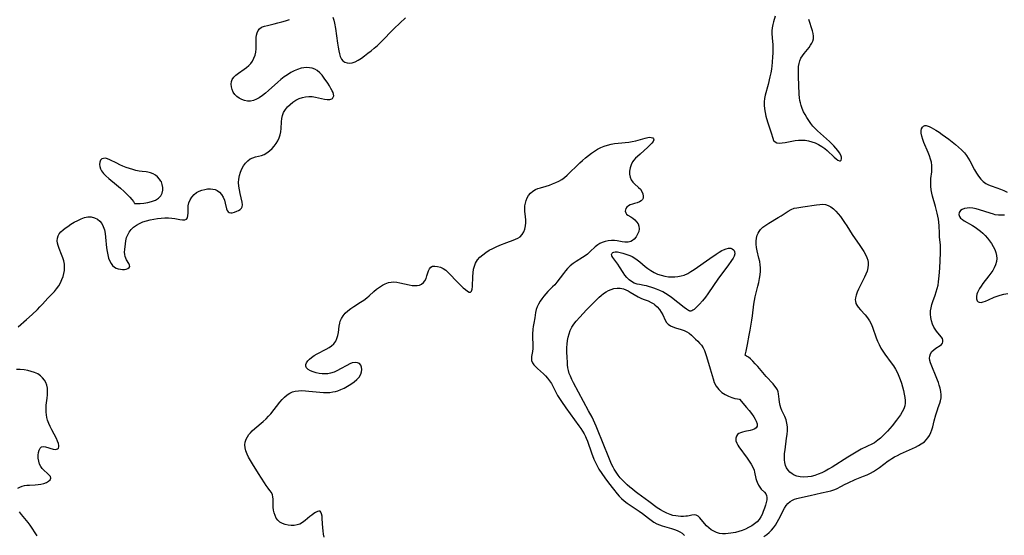
# Model space of a CAD drawing. Extents: x 1843564 to 1851766, y 2723595 to 2731797.
# Drawn here: x 1845645 to 1846119, y 2724879 to 2725128 of the extents above; entities that cross this region are included whole.
import ezdxf

# ---------------------------------------------------------------- set-up
doc = ezdxf.new("R2010")
doc.units = 0

msp = doc.modelspace()

# ---------------------------------------------------------------- linework, layer by layer
at = {"layer": 'Unknown_Line_Type', "color": 0}
for points in [[(1845644.5, 2724979.68, 106), (1845648.56, 2724983.26, 106), (1845651.2, 2724985.64, 106), (1845653.75, 2724988.07, 106), (1845654.97, 2724989.3, 106), (1845656.14, 2724990.55, 106), (1845658.79, 2724993.5, 106), (1845660.91, 2724995.61, 106), (1845661.93, 2724996.68, 106), (1845663, 2724998, 106), (1845663.97, 2724999.4, 106), (1845664.82, 2725000.88, 106), (1845665.54, 2725002.42, 106), (1845666.06, 2725003.87, 106), (1845666.46, 2725005.36, 106), (1845666.72, 2725006.86, 106), (1845666.82, 2725008.36, 106), (1845666.74, 2725009.86, 106), (1845666.44, 2725011.41, 106), (1845665.98, 2725012.93, 106), (1845665.41, 2725014.44, 106), (1845664.24, 2725017.39, 106), (1845663.75, 2725018.82, 106), (1845663.45, 2725019.99, 106), (1845663.31, 2725021.14, 106), (1845663.38, 2725022.32, 106), (1845663.69, 2725023.44, 106), (1845664.28, 2725024.48, 106), (1845665.09, 2725025.45, 106), (1845666.07, 2725026.36, 106), (1845667.17, 2725027.23, 106), (1845668.36, 2725028.08, 106), (1845669.9, 2725029.1, 106), (1845671.49, 2725030.07, 106), (1845673.12, 2725030.96, 106), (1845674.76, 2725031.72, 106), (1845676.41, 2725032.3, 106), (1845678.05, 2725032.61, 106), (1845679.67, 2725032.58, 106), (1845681.22, 2725032.22, 106), (1845682.64, 2725031.57, 106), (1845683.85, 2725030.61, 106), (1845684.76, 2725029.4, 106), (1845685.46, 2725027.97, 106), (1845685.98, 2725026.37, 106), (1845686.35, 2725024.66, 106), (1845686.58, 2725022.94, 106), (1845687.02, 2725017.65, 106), (1845687.24, 2725015.94, 106), (1845687.55, 2725014.29, 106), (1845687.97, 2725012.72, 106), (1845688.53, 2725011.28, 106), (1845689.16, 2725010.19, 106), (1845689.91, 2725009.25, 106), (1845690.78, 2725008.49, 106), (1845691.7, 2725007.96, 106), (1845692.67, 2725007.59, 106), (1845693.67, 2725007.38, 106), (1845694.66, 2725007.31, 106), (1845695.61, 2725007.35, 106), (1845696.47, 2725007.51, 106), (1845697.29, 2725007.8, 106), (1845697.88, 2725008.19, 106), (1845698.2, 2725008.67, 106), (1845698.13, 2725009.4, 106), (1845697.7, 2725010.24, 106), (1845696.64, 2725011.9, 106), (1845696.24, 2725012.67, 106), (1845695.94, 2725013.5, 106), (1845695.76, 2725014.56, 106), (1845695.72, 2725015.71, 106), (1845695.78, 2725016.92, 106), (1845696.09, 2725019.67, 106), (1845696.34, 2725021.16, 106), (1845696.69, 2725022.63, 106), (1845697.18, 2725024.03, 106), (1845697.86, 2725025.33, 106), (1845698.84, 2725026.57, 106), (1845700.04, 2725027.67, 106), (1845701.41, 2725028.63, 106), (1845702.91, 2725029.47, 106), (1845704.52, 2725030.18, 106), (1845706.2, 2725030.75, 106), (1845707.94, 2725031.2, 106), (1845709.72, 2725031.56, 106), (1845711.5, 2725031.84, 106), (1845713.29, 2725032.02, 106), (1845715.05, 2725032.13, 106), (1845716.77, 2725032.13, 106), (1845718.42, 2725032.02, 106), (1845719.95, 2725031.79, 106), (1845722.33, 2725031.37, 106), (1845723.61, 2725031.2, 106), (1845724.68, 2725031.22, 106), (1845725.48, 2725031.52, 106), (1845725.96, 2725032.22, 106), (1845726.19, 2725033.22, 106), (1845726.27, 2725034.43, 106), (1845726.24, 2725036.85, 106), (1845726.33, 2725037.96, 106), (1845726.67, 2725039.4, 106), (1845727.28, 2725040.82, 106), (1845728.1, 2725042.17, 106), (1845729.12, 2725043.39, 106), (1845730.34, 2725044.41, 106), (1845731.55, 2725045.08, 106), (1845732.87, 2725045.57, 106), (1845734.25, 2725045.9, 106), (1845735.65, 2725046.08, 106), (1845737.03, 2725046.12, 106), (1845738.2, 2725046.02, 106), (1845739.3, 2725045.78, 106), (1845740.31, 2725045.35, 106), (1845741.41, 2725044.5, 106), (1845742.33, 2725043.38, 106), (1845743.1, 2725042.09, 106), (1845743.71, 2725040.7, 106), (1845744.17, 2725039.3, 106), (1845744.79, 2725036.54, 106), (1845745.07, 2725035.71, 106), (1845745.5, 2725035.08, 106), (1845746.06, 2725034.74, 106), (1845746.75, 2725034.6, 106), (1845747.53, 2725034.63, 106), (1845748.63, 2725034.9, 106), (1845749.75, 2725035.36, 106), (1845750.58, 2725035.77, 106), (1845751.31, 2725036.26, 106), (1845751.91, 2725036.83, 106), (1845752.3, 2725037.51, 106), (1845752.43, 2725038.5, 106), (1845752.3, 2725039.65, 106), (1845751.25, 2725043.95, 106), (1845750.92, 2725045.64, 106), (1845750.69, 2725047.38, 106), (1845750.58, 2725049.14, 106), (1845750.66, 2725050.88, 106), (1845750.97, 2725052.58, 106), (1845751.47, 2725054.22, 106), (1845752.14, 2725055.78, 106), (1845752.95, 2725057.24, 106), (1845753.88, 2725058.55, 106), (1845754.94, 2725059.68, 106), (1845756.15, 2725060.57, 106), (1845757.4, 2725061.13, 106), (1845758.73, 2725061.53, 106), (1845761.51, 2725062.22, 106), (1845762.86, 2725062.71, 106), (1845764.23, 2725063.46, 106), (1845765.51, 2725064.42, 106), (1845766.69, 2725065.56, 106), (1845767.68, 2725066.72, 106), (1845768.58, 2725067.98, 106), (1845769.37, 2725069.31, 106), (1845770.04, 2725070.69, 106), (1845770.57, 2725072.12, 106), (1845770.94, 2725073.58, 106), (1845771.12, 2725075.19, 106), (1845771.21, 2725078.41, 106), (1845771.33, 2725079.97, 106), (1845771.64, 2725081.48, 106), (1845772.24, 2725082.93, 106), (1845773.1, 2725084.29, 106), (1845774.16, 2725085.58, 106), (1845775.37, 2725086.77, 106), (1845776.7, 2725087.86, 106), (1845778.13, 2725088.83, 106), (1845779.64, 2725089.63, 106), (1845781.24, 2725090.21, 106), (1845782.79, 2725090.52, 106), (1845784.38, 2725090.62, 106), (1845785.97, 2725090.54, 106), (1845787.52, 2725090.29, 106), (1845791.89, 2725089.29, 106), (1845793.18, 2725089.12, 106), (1845794.41, 2725089.17, 106), (1845795.41, 2725089.51, 106), (1845795.72, 2725089.73, 106), (1845796.15, 2725090.27, 106), (1845796.35, 2725090.94, 106), (1845796.3, 2725091.68, 106), (1845796.04, 2725092.49, 106), (1845795.64, 2725093.38, 106), (1845795.02, 2725094.53, 106), (1845794.29, 2725095.75, 106), (1845793.49, 2725097, 106), (1845791.75, 2725099.52, 106), (1845790.74, 2725100.87, 106), (1845789.66, 2725102.09, 106), (1845788.45, 2725103.11, 106), (1845787.24, 2725103.77, 106), (1845785.93, 2725104.21, 106), (1845784.65, 2725104.44, 106), (1845783.33, 2725104.52, 106), (1845781.98, 2725104.44, 106), (1845780.62, 2725104.21, 106), (1845778.94, 2725103.7, 106), (1845777.29, 2725102.99, 106), (1845775.66, 2725102.12, 106), (1845774.06, 2725101.13, 106), (1845772.51, 2725100.02, 106), (1845770.96, 2725098.79, 106), (1845769.45, 2725097.49, 106), (1845765.01, 2725093.49, 106), (1845763.53, 2725092.22, 106), (1845762.03, 2725091.05, 106), (1845760.51, 2725090.03, 106), (1845759.11, 2725089.27, 106), (1845757.68, 2725088.72, 106), (1845756.25, 2725088.43, 106), (1845754.83, 2725088.44, 106), (1845753.42, 2725088.7, 106), (1845752.07, 2725089.18, 106), (1845750.8, 2725089.83, 106), (1845749.66, 2725090.66, 106), (1845748.68, 2725091.64, 106), (1845747.93, 2725092.77, 106), (1845747.39, 2725094.01, 106), (1845747.07, 2725095.3, 106), (1845746.97, 2725096.59, 106), (1845747.12, 2725097.83, 106), (1845747.45, 2725098.74, 106), (1845748.22, 2725099.85, 106), (1845749.27, 2725100.86, 106), (1845750.5, 2725101.81, 106), (1845753.2, 2725103.71, 106), (1845754.35, 2725104.59, 106), (1845755.43, 2725105.54, 106), (1845756.41, 2725106.57, 106), (1845757.24, 2725107.69, 106), (1845757.95, 2725109.05, 106), (1845758.46, 2725110.51, 106), (1845758.81, 2725112.02, 106), (1845759.01, 2725113.56, 106), (1845759.07, 2725115.1, 106), (1845758.98, 2725117.76, 106), (1845758.99, 2725119.03, 106), (1845759.14, 2725120.23, 106), (1845759.44, 2725121.36, 106), (1845759.93, 2725122.36, 106), (1845760.6, 2725123.2, 106), (1845761.66, 2725123.94, 106), (1845762.96, 2725124.47, 106), (1845764.42, 2725124.88, 106), (1845767.67, 2725125.59, 106), (1845769.49, 2725126.03, 106), (1845771.34, 2725126.54, 106), (1845773.21, 2725127.11, 106), (1845775.08, 2725127.73, 106)], [(1845795.97, 2725128.8, 106), (1845796.38, 2725127.45, 106), (1845796.71, 2725126, 106), (1845797.17, 2725123.38, 106), (1845798.16, 2725116.28, 106), (1845798.45, 2725114.42, 106), (1845798.77, 2725112.64, 106), (1845799.1, 2725111.16, 106), (1845799.52, 2725109.81, 106), (1845800.05, 2725108.65, 106), (1845800.77, 2725107.73, 106), (1845801.67, 2725107.12, 106), (1845802.74, 2725106.78, 106), (1845803.91, 2725106.7, 106), (1845805.15, 2725106.87, 106), (1845806.64, 2725107.39, 106), (1845808.14, 2725108.17, 106), (1845809.66, 2725109.13, 106), (1845811.2, 2725110.23, 106), (1845812.75, 2725111.41, 106), (1845814.3, 2725112.65, 106), (1845815.83, 2725113.93, 106), (1845817.34, 2725115.26, 106), (1845818.81, 2725116.61, 106), (1845820.23, 2725118.01, 106), (1845824.12, 2725122.15, 106), (1845825.42, 2725123.44, 106), (1845830.95, 2725128.52, 106)], [(1846008.87, 2725129.34, 106), (1846008.01, 2725126.64, 106), (1846007.6, 2725125.22, 106), (1846007.29, 2725123.77, 106), (1846007.12, 2725122.29, 106), (1846007.15, 2725120.74, 106), (1846007.52, 2725117.14, 106), (1846007.62, 2725115.71, 106), (1846007.68, 2725114.26, 106), (1846007.69, 2725112.79, 106), (1846007.65, 2725111.3, 106), (1846007.57, 2725109.92, 106), (1846007.34, 2725106.96, 106), (1846007.18, 2725105.39, 106), (1846006.97, 2725103.82, 106), (1846006.65, 2725101.97, 106), (1846006.26, 2725100.12, 106), (1846005.36, 2725096.47, 106), (1846004, 2725091.28, 106), (1846003.66, 2725089.69, 106), (1846003.46, 2725088.1, 106), (1846003.45, 2725086.38, 106), (1846003.62, 2725084.65, 106), (1846003.92, 2725082.92, 106), (1846004.32, 2725081.2, 106), (1846005.12, 2725078.44, 106), (1846006.44, 2725074.49, 106), (1846006.87, 2725073.12, 106), (1846007.61, 2725070.51, 106), (1846008.07, 2725069.48, 106), (1846008.73, 2725068.73, 106), (1846009.67, 2725068.31, 106), (1846010.85, 2725068.17, 106), (1846012.2, 2725068.24, 106), (1846013.68, 2725068.44, 106), (1846018.39, 2725069.35, 106), (1846019.99, 2725069.57, 106), (1846021.62, 2725069.65, 106), (1846023.26, 2725069.54, 106), (1846024.89, 2725069.25, 106), (1846026.5, 2725068.81, 106), (1846028.08, 2725068.23, 106), (1846029.61, 2725067.53, 106), (1846030.45, 2725067.07, 106), (1846031.26, 2725066.57, 106), (1846032.62, 2725065.59, 106), (1846033.88, 2725064.53, 106), (1846037.26, 2725061.39, 106), (1846038.17, 2725060.62, 106), (1846038.99, 2725060.03, 106), (1846039.69, 2725059.66, 106), (1846040.25, 2725059.6, 106), (1846040.63, 2725059.92, 106), (1846040.79, 2725060.56, 106), (1846040.69, 2725061.42, 106), (1846040.33, 2725062.39, 106), (1846039.74, 2725063.44, 106), (1846038.97, 2725064.53, 106), (1846038.06, 2725065.66, 106), (1846037.03, 2725066.79, 106), (1846035.92, 2725067.93, 106), (1846034.93, 2725068.88, 106), (1846029.21, 2725074.02, 106), (1846028.06, 2725075.15, 106), (1846026.98, 2725076.33, 106), (1846025.91, 2725077.68, 106), (1846024.92, 2725079.1, 106), (1846024.04, 2725080.47, 106), (1846023.21, 2725081.87, 106), (1846022.46, 2725083.3, 106), (1846021.8, 2725084.76, 106), (1846021.25, 2725086.26, 106), (1846020.91, 2725087.49, 106), (1846020.65, 2725088.75, 106), (1846020.48, 2725090.02, 106), (1846020.36, 2725091.67, 106), (1846020.01, 2725100.32, 106), (1846019.98, 2725102.03, 106), (1846020.01, 2725103.7, 106), (1846020.1, 2725105.11, 106), (1846020.3, 2725106.48, 106), (1846020.64, 2725107.77, 106), (1846021.19, 2725109.01, 106), (1846021.89, 2725110.17, 106), (1846022.69, 2725111.29, 106), (1846025.11, 2725114.27, 106), (1846025.85, 2725115.27, 106), (1846026.47, 2725116.29, 106), (1846026.93, 2725117.34, 106), (1846027.2, 2725118.41, 106), (1846027.23, 2725119.63, 106), (1846027.04, 2725120.89, 106), (1846026.71, 2725122.2, 106), (1846025.05, 2725127.69, 106)], [(1846003.32, 2724878.64, 108), (1846004.77, 2724879.6, 108), (1846005.94, 2724880.6, 108), (1846007.02, 2724881.71, 108), (1846008.01, 2724882.91, 108), (1846008.92, 2724884.18, 108), (1846009.8, 2724885.6, 108), (1846010.6, 2724887.06, 108), (1846011.35, 2724888.53, 108), (1846012.65, 2724891.2, 108), (1846013.28, 2724892.36, 108), (1846014.07, 2724893.54, 108), (1846014.97, 2724894.6, 108), (1846015.99, 2724895.51, 108), (1846017.11, 2724896.23, 108), (1846018.16, 2724896.69, 108), (1846019.27, 2724897.03, 108), (1846020.45, 2724897.31, 108), (1846025.62, 2724898.4, 108), (1846031.12, 2724899.69, 108), (1846034.16, 2724900.29, 108), (1846035.63, 2724900.64, 108), (1846037.03, 2724901.1, 108), (1846038.25, 2724901.66, 108), (1846040.66, 2724902.97, 108), (1846042.24, 2724903.79, 108), (1846043.89, 2724904.58, 108), (1846047.32, 2724906.08, 108), (1846051.33, 2724907.72, 108), (1846053, 2724908.43, 108), (1846054.63, 2724909.22, 108), (1846056.12, 2724910.07, 108), (1846057.57, 2724911, 108), (1846058.98, 2724911.99, 108), (1846063.17, 2724915.06, 108), (1846064.02, 2724915.66, 108), (1846064.89, 2724916.23, 108), (1846066.24, 2724917.03, 108), (1846067.63, 2724917.76, 108), (1846069.04, 2724918.45, 108), (1846070.48, 2724919.11, 108), (1846074.93, 2724921.05, 108), (1846076.4, 2724921.74, 108), (1846077.81, 2724922.46, 108), (1846079.14, 2724923.26, 108), (1846079.9, 2724923.79, 108), (1846080.61, 2724924.36, 108), (1846081.5, 2724925.22, 108), (1846082.28, 2724926.16, 108), (1846083.09, 2724927.41, 108), (1846083.7, 2724928.71, 108), (1846084.19, 2724930.08, 108), (1846084.6, 2724931.51, 108), (1846085.33, 2724934.44, 108), (1846086.09, 2724937.25, 108), (1846086.87, 2724939.71, 108), (1846087.26, 2724940.77, 108), (1846088.11, 2724942.91, 108), (1846088.43, 2724943.99, 108), (1846088.65, 2724945.42, 108), (1846088.67, 2724946.93, 108), (1846088.52, 2724948.49, 108), (1846088.23, 2724950.07, 108), (1846087.8, 2724951.65, 108), (1846087.38, 2724952.85, 108), (1846086.91, 2724954.05, 108), (1846083.58, 2724962.37, 108), (1846083.25, 2724963.48, 108), (1846083.1, 2724964.56, 108), (1846083.17, 2724965.59, 108), (1846083.57, 2724966.74, 108), (1846084.26, 2724967.77, 108), (1846085.13, 2724968.65, 108), (1846086.09, 2724969.36, 108), (1846088.28, 2724970.64, 108), (1846088.82, 2724971.12, 108), (1846089.28, 2724971.76, 108), (1846089.54, 2724972.49, 108), (1846089.54, 2724973.27, 108), (1846089.25, 2724974.07, 108), (1846088.73, 2724974.9, 108), (1846086.52, 2724977.63, 108), (1846085.84, 2724978.58, 108), (1846085.21, 2724979.59, 108), (1846084.55, 2724981.01, 108), (1846084.04, 2724982.54, 108), (1846083.7, 2724984.12, 108), (1846083.54, 2724985.74, 108), (1846083.58, 2724987.38, 108), (1846083.83, 2724988.9, 108), (1846084.23, 2724990.41, 108), (1846084.73, 2724991.93, 108), (1846085.84, 2724995, 108), (1846086.36, 2724996.55, 108), (1846086.81, 2724998.11, 108), (1846087.17, 2724999.69, 108), (1846087.45, 2725001.28, 108), (1846087.61, 2725002.72, 108), (1846087.73, 2725004.17, 108), (1846088.02, 2725007.89, 108), (1846088.27, 2725011.64, 108), (1846088.4, 2725015.36, 108), (1846088.39, 2725017.21, 108), (1846088.3, 2725019.03, 108), (1846087.93, 2725022.98, 108), (1846087.84, 2725024.75, 108), (1846087.73, 2725028.32, 108), (1846087.59, 2725030.1, 108), (1846087.39, 2725031.54, 108), (1846087.11, 2725032.97, 108), (1846086.78, 2725034.4, 108), (1846085.94, 2725037.62, 108), (1846084.57, 2725042.66, 108), (1846084.22, 2725044.13, 108), (1846083.93, 2725045.6, 108), (1846083.71, 2725047.46, 108), (1846083.65, 2725049.32, 108), (1846083.73, 2725051.14, 108), (1846084.12, 2725054.26, 108), (1846084.27, 2725055.79, 108), (1846084.27, 2725057.32, 108), (1846084.04, 2725058.91, 108), (1846083.62, 2725060.5, 108), (1846083.06, 2725062.1, 108), (1846082.41, 2725063.69, 108), (1846080.36, 2725068.44, 108), (1846079.79, 2725069.97, 108), (1846079.35, 2725071.49, 108), (1846079.1, 2725072.93, 108), (1846079.1, 2725074.22, 108), (1846079.3, 2725075.11, 108), (1846079.66, 2725075.85, 108), (1846080.16, 2725076.38, 108), (1846080.76, 2725076.66, 108), (1846081.5, 2725076.65, 108), (1846082.37, 2725076.39, 108), (1846082.92, 2725076.17, 108), (1846083.92, 2725075.69, 108), (1846084.99, 2725075.09, 108), (1846086.13, 2725074.4, 108), (1846087.65, 2725073.4, 108), (1846089.23, 2725072.31, 108), (1846092.41, 2725069.99, 108), (1846093.99, 2725068.77, 108), (1846095.54, 2725067.53, 108), (1846097.04, 2725066.25, 108), (1846098.46, 2725064.94, 108), (1846099.19, 2725064.22, 108), (1846099.87, 2725063.46, 108), (1846100.8, 2725062.26, 108), (1846101.65, 2725060.99, 108), (1846102.43, 2725059.66, 108), (1846104.78, 2725055.3, 108), (1846105.69, 2725053.7, 108), (1846106.66, 2725052.18, 108), (1846107.72, 2725050.8, 108), (1846108.93, 2725049.61, 108), (1846110.18, 2725048.74, 108), (1846111.42, 2725048.12, 108), (1846112.74, 2725047.61, 108), (1846115.49, 2725046.67, 108), (1846117.19, 2725046.01, 108), (1846118.86, 2725045.27, 108), (1846120.46, 2725044.46, 108)], [(1845791.72, 2724878.43, 108), (1845791.48, 2724879.88, 108), (1845791.29, 2724881.36, 108), (1845791.14, 2724882.83, 108), (1845790.84, 2724887.12, 108), (1845790.71, 2724888.43, 108), (1845790.52, 2724889.54, 108), (1845790.22, 2724890.38, 108), (1845789.76, 2724890.87, 108), (1845789.18, 2724890.95, 108), (1845788.46, 2724890.73, 108), (1845787.63, 2724890.3, 108), (1845786.73, 2724889.71, 108), (1845785.78, 2724889.02, 108), (1845784.92, 2724888.35, 108), (1845782.61, 2724886.34, 108), (1845781.39, 2724885.4, 108), (1845780.08, 2724884.66, 108), (1845778.75, 2724884.23, 108), (1845777.34, 2724884.04, 108), (1845775.89, 2724884.03, 108), (1845774.43, 2724884.19, 108), (1845773.01, 2724884.52, 108), (1845771.68, 2724885, 108), (1845770.47, 2724885.66, 108), (1845769.45, 2724886.52, 108), (1845768.69, 2724887.54, 108), (1845768.12, 2724888.73, 108), (1845767.7, 2724890.02, 108), (1845767.41, 2724891.38, 108), (1845767.23, 2724892.75, 108), (1845767.15, 2724894.12, 108), (1845767.15, 2724896.6, 108), (1845767.08, 2724897.74, 108), (1845766.84, 2724898.79, 108), (1845766.32, 2724899.86, 108), (1845765.59, 2724900.88, 108), (1845764.76, 2724901.96, 108), (1845763.88, 2724903.22, 108), (1845762.98, 2724904.6, 108), (1845760.17, 2724909.11, 108), (1845757.2, 2724913.75, 108), (1845756.25, 2724915.3, 108), (1845755.38, 2724916.86, 108), (1845754.63, 2724918.42, 108), (1845754.06, 2724919.99, 108), (1845753.74, 2724921.4, 108), (1845753.63, 2724922.8, 108), (1845753.78, 2724924.17, 108), (1845754.16, 2724925.5, 108), (1845754.77, 2724926.76, 108), (1845755.45, 2724927.76, 108), (1845756.26, 2724928.7, 108), (1845757.16, 2724929.61, 108), (1845758.42, 2724930.75, 108), (1845762.46, 2724934.14, 108), (1845763.77, 2724935.33, 108), (1845765.01, 2724936.59, 108), (1845766.1, 2724937.85, 108), (1845770.39, 2724943.35, 108), (1845771.49, 2724944.64, 108), (1845772.64, 2724945.84, 108), (1845773.86, 2724946.89, 108), (1845775.17, 2724947.75, 108), (1845776.44, 2724948.3, 108), (1845777.79, 2724948.67, 108), (1845779.38, 2724948.88, 108), (1845781.02, 2724948.93, 108), (1845782.71, 2724948.87, 108), (1845784.43, 2724948.73, 108), (1845789.68, 2724948.19, 108), (1845791.43, 2724948.08, 108), (1845792.97, 2724948.05, 108), (1845794.48, 2724948.11, 108), (1845795.96, 2724948.31, 108), (1845797.13, 2724948.57, 108), (1845798.29, 2724948.92, 108), (1845799.84, 2724949.49, 108), (1845801.36, 2724950.16, 108), (1845803.04, 2724951.05, 108), (1845804.63, 2724952.04, 108), (1845806.11, 2724953.12, 108), (1845807.43, 2724954.28, 108), (1845808.53, 2724955.51, 108), (1845809.34, 2724956.8, 108), (1845809.74, 2724958, 108), (1845809.88, 2724959.18, 108), (1845809.76, 2724960.29, 108), (1845809.39, 2724961.25, 108), (1845808.77, 2724961.97, 108), (1845807.8, 2724962.41, 108), (1845806.59, 2724962.5, 108), (1845805.25, 2724962.27, 108), (1845804.05, 2724961.83, 108), (1845802.62, 2724961.13, 108), (1845799.64, 2724959.45, 108), (1845798.09, 2724958.61, 108), (1845796.5, 2724957.88, 108), (1845794.86, 2724957.33, 108), (1845793.5, 2724957.08, 108), (1845792.12, 2724956.97, 108), (1845790.75, 2724957, 108), (1845789.4, 2724957.16, 108), (1845787.87, 2724957.48, 108), (1845786.45, 2724957.93, 108), (1845785.18, 2724958.48, 108), (1845784.11, 2724959.13, 108), (1845783.32, 2724959.87, 108), (1845782.9, 2724960.7, 108), (1845782.91, 2724961.51, 108), (1845783.24, 2724962.37, 108), (1845783.81, 2724963.25, 108), (1845784.61, 2724964.11, 108), (1845785.58, 2724964.94, 108), (1845786.9, 2724965.84, 108), (1845788.35, 2724966.67, 108), (1845792.75, 2724968.89, 108), (1845794.11, 2724969.66, 108), (1845795.35, 2724970.51, 108), (1845796.42, 2724971.49, 108), (1845797.31, 2724972.72, 108), (1845797.92, 2724974.05, 108), (1845798.34, 2724975.48, 108), (1845798.63, 2724976.97, 108), (1845798.97, 2724980, 108), (1845799.21, 2724981.49, 108), (1845799.45, 2724982.34, 108), (1845800.05, 2724983.72, 108), (1845800.86, 2724985.02, 108), (1845801.87, 2724986.23, 108), (1845803.15, 2724987.4, 108), (1845804.56, 2724988.49, 108), (1845806.07, 2724989.52, 108), (1845809.21, 2724991.55, 108), (1845810.77, 2724992.6, 108), (1845812.27, 2724993.72, 108), (1845813.43, 2724994.68, 108), (1845815.69, 2724996.65, 108), (1845817.01, 2724997.75, 108), (1845818.36, 2724998.76, 108), (1845819.74, 2724999.67, 108), (1845821.16, 2725000.42, 108), (1845822.64, 2725000.97, 108), (1845823.93, 2725001.24, 108), (1845825.25, 2725001.33, 108), (1845826.74, 2725001.21, 108), (1845828.22, 2725000.94, 108), (1845832.62, 2724999.84, 108), (1845834.04, 2724999.6, 108), (1845835.29, 2724999.51, 108), (1845836.48, 2724999.58, 108), (1845837.58, 2724999.81, 108), (1845838.56, 2725000.24, 108), (1845839.47, 2725000.97, 108), (1845840.2, 2725001.89, 108), (1845840.77, 2725002.95, 108), (1845841.22, 2725004.2, 108), (1845841.93, 2725006.66, 108), (1845842.37, 2725007.68, 108), (1845843.01, 2725008.45, 108), (1845843.92, 2725008.87, 108), (1845845.05, 2725008.97, 108), (1845846.33, 2725008.8, 108), (1845847.67, 2725008.39, 108), (1845849.02, 2725007.76, 108), (1845850.33, 2725006.91, 108), (1845851.5, 2725005.87, 108), (1845856.25, 2725000.87, 108), (1845857.45, 2724999.65, 108), (1845858.6, 2724998.54, 108), (1845859.69, 2724997.58, 108), (1845860.69, 2724996.84, 108), (1845861.55, 2724996.42, 108), (1845862.23, 2724996.41, 108), (1845862.69, 2724996.93, 108), (1845862.97, 2724997.88, 108), (1845863.12, 2724999.14, 108), (1845863.32, 2725003.96, 108), (1845863.44, 2725005.7, 108), (1845863.68, 2725007.42, 108), (1845864.05, 2725008.97, 108), (1845864.63, 2725010.42, 108), (1845865.55, 2725011.88, 108), (1845866.73, 2725013.21, 108), (1845868.1, 2725014.43, 108), (1845869.61, 2725015.54, 108), (1845871.23, 2725016.55, 108), (1845872.87, 2725017.44, 108), (1845874.57, 2725018.25, 108), (1845876.29, 2725019, 108), (1845879.73, 2725020.34, 108), (1845882.68, 2725021.4, 108), (1845883.89, 2725021.88, 108), (1845885.01, 2725022.43, 108), (1845886, 2725023.1, 108), (1845886.99, 2725024.14, 108), (1845887.76, 2725025.38, 108), (1845888.32, 2725026.77, 108), (1845888.67, 2725028.27, 108), (1845888.8, 2725029.69, 108), (1845888.78, 2725031.14, 108), (1845888.67, 2725032.62, 108), (1845888.39, 2725035.34, 108), (1845888.32, 2725036.69, 108), (1845888.38, 2725038.01, 108), (1845888.57, 2725039.3, 108), (1845888.9, 2725040.55, 108), (1845889.39, 2725041.73, 108), (1845890.14, 2725042.97, 108), (1845891.08, 2725044.07, 108), (1845892.17, 2725045.02, 108), (1845893.41, 2725045.78, 108), (1845894.56, 2725046.29, 108), (1845895.79, 2725046.69, 108), (1845898.59, 2725047.5, 108), (1845900.13, 2725047.98, 108), (1845901.68, 2725048.52, 108), (1845903.2, 2725049.12, 108), (1845904.68, 2725049.82, 108), (1845906.1, 2725050.64, 108), (1845907.42, 2725051.59, 108), (1845908.68, 2725052.65, 108), (1845909.89, 2725053.78, 108), (1845913.48, 2725057.38, 108), (1845914.79, 2725058.63, 108), (1845916.13, 2725059.85, 108), (1845917.51, 2725061.03, 108), (1845918.92, 2725062.17, 108), (1845920.36, 2725063.26, 108), (1845921.85, 2725064.28, 108), (1845923.37, 2725065.21, 108), (1845924.96, 2725066.02, 108), (1845926.53, 2725066.66, 108), (1845928.15, 2725067.18, 108), (1845929.81, 2725067.6, 108), (1845931.49, 2725067.93, 108), (1845933.23, 2725068.16, 108), (1845938.39, 2725068.68, 108), (1845940.04, 2725068.93, 108), (1845941.71, 2725069.29, 108), (1845946.27, 2725070.57, 108), (1845947.57, 2725070.85, 108), (1845948.43, 2725070.96, 108), (1845949.17, 2725070.93, 108), (1845949.9, 2725070.66, 108), (1845950.29, 2725070.16, 108), (1845950.33, 2725069.76, 108), (1845950.04, 2725068.99, 108), (1845949.41, 2725068.11, 108), (1845948.52, 2725067.16, 108), (1845947.45, 2725066.15, 108), (1845943.76, 2725062.89, 108), (1845942.54, 2725061.77, 108), (1845941.65, 2725060.91, 108), (1845940.85, 2725060.02, 108), (1845940.16, 2725059.08, 108), (1845939.44, 2725057.67, 108), (1845938.99, 2725056.18, 108), (1845938.76, 2725054.65, 108), (1845938.77, 2725053.15, 108), (1845939.02, 2725051.73, 108), (1845939.54, 2725050.44, 108), (1845940.26, 2725049.43, 108), (1845941.15, 2725048.52, 108), (1845943.07, 2725046.81, 108), (1845943.92, 2725045.91, 108), (1845944.66, 2725044.82, 108), (1845945.15, 2725043.68, 108), (1845945.32, 2725042.55, 108), (1845945.21, 2725041.7, 108), (1845944.88, 2725040.94, 108), (1845944.34, 2725040.33, 108), (1845943.43, 2725039.81, 108), (1845942.32, 2725039.45, 108), (1845941.11, 2725039.13, 108), (1845940.06, 2725038.81, 108), (1845939.05, 2725038.42, 108), (1845938.14, 2725037.94, 108), (1845937.41, 2725037.35, 108), (1845936.96, 2725036.75, 108), (1845936.7, 2725036.09, 108), (1845936.66, 2725035.32, 108), (1845936.86, 2725034.58, 108), (1845937.28, 2725033.95, 108), (1845937.83, 2725033.5, 108), (1845939.26, 2725032.69, 108), (1845940.24, 2725032.04, 108), (1845941.22, 2725031.23, 108), (1845942.1, 2725030.31, 108), (1845942.81, 2725029.28, 108), (1845943.26, 2725028.16, 108), (1845943.36, 2725026.88, 108), (1845943.12, 2725025.56, 108), (1845942.62, 2725024.26, 108), (1845941.9, 2725023.04, 108), (1845940.99, 2725021.97, 108), (1845940.19, 2725021.31, 108), (1845939.29, 2725020.81, 108), (1845938.08, 2725020.47, 108), (1845937.51, 2725020.4, 108), (1845936.37, 2725020.42, 108), (1845935.2, 2725020.57, 108), (1845932.77, 2725021.07, 108), (1845931.51, 2725021.24, 108), (1845930, 2725021.26, 108), (1845928.47, 2725021.08, 108), (1845926.95, 2725020.73, 108), (1845925.47, 2725020.23, 108), (1845924.46, 2725019.77, 108), (1845923.51, 2725019.21, 108), (1845922.22, 2725018.21, 108), (1845919.8, 2725015.89, 108), (1845919.12, 2725015.29, 108), (1845918.41, 2725014.7, 108), (1845917.3, 2725013.83, 108), (1845916.15, 2725013.04, 108), (1845913.07, 2725011.2, 108), (1845911.6, 2725010.19, 108), (1845910.2, 2725009.04, 108), (1845908.88, 2725007.77, 108), (1845907.84, 2725006.62, 108), (1845906.86, 2725005.4, 108), (1845903.77, 2725001.26, 108), (1845902.68, 2724999.96, 108), (1845901.63, 2724998.87, 108), (1845899.46, 2724996.75, 108), (1845898.41, 2724995.63, 108), (1845897.41, 2724994.46, 108), (1845896.49, 2724993.24, 108), (1845895.64, 2724991.97, 108), (1845894.91, 2724990.65, 108), (1845894.29, 2724989.31, 108), (1845893.82, 2724987.95, 108), (1845893.5, 2724986.54, 108), (1845893.08, 2724984.09, 108), (1845892.58, 2724981.5, 108), (1845892.32, 2724979.88, 108), (1845892.18, 2724978.6, 108), (1845892.05, 2724976.14, 108), (1845892.04, 2724974.96, 108), (1845892.11, 2724970.75, 108), (1845892.09, 2724969.22, 108), (1845891.97, 2724967.78, 108), (1845891.57, 2724965.45, 108), (1845891.46, 2724964.39, 108), (1845891.56, 2724963.38, 108), (1845891.95, 2724962.39, 108), (1845892.6, 2724961.43, 108), (1845893.43, 2724960.49, 108), (1845894.39, 2724959.56, 108), (1845897.3, 2724957, 108), (1845898.21, 2724956.13, 108), (1845899.28, 2724954.96, 108), (1845900.26, 2724953.7, 108), (1845901.13, 2724952.36, 108), (1845901.64, 2724951.44, 108), (1845903.39, 2724947.94, 108), (1845904.09, 2724946.67, 108), (1845905.01, 2724945.19, 108), (1845905.99, 2724943.71, 108), (1845908.05, 2724940.73, 108), (1845910.19, 2724937.75, 108), (1845914.34, 2724932.04, 108), (1845915.24, 2724930.77, 108), (1845916.08, 2724929.49, 108), (1845916.86, 2724928.19, 108), (1845917.55, 2724926.85, 108), (1845917.9, 2724926.05, 108), (1845918.44, 2724924.65, 108), (1845920.41, 2724919.04, 108), (1845921.6, 2724916.01, 108), (1845922.33, 2724914.37, 108), (1845923.12, 2724912.76, 108), (1845923.99, 2724911.2, 108), (1845925.43, 2724908.97, 108), (1845926.84, 2724906.91, 108), (1845928.59, 2724904.46, 108), (1845930.94, 2724901.43, 108), (1845932.78, 2724899.17, 108), (1845933.76, 2724898.05, 108), (1845934.79, 2724896.99, 108), (1845936.1, 2724895.86, 108), (1845937.5, 2724894.82, 108), (1845938.96, 2724893.84, 108), (1845941.93, 2724891.9, 108), (1845943.4, 2724890.9, 108), (1845944.9, 2724889.77, 108), (1845947.83, 2724887.47, 108), (1845949.12, 2724886.51, 108), (1845950.43, 2724885.62, 108), (1845951.79, 2724884.85, 108), (1845953.1, 2724884.28, 108), (1845954.45, 2724883.8, 108), (1845958.96, 2724882.49, 108), (1845960.27, 2724882.07, 108), (1845961.6, 2724881.56, 108), (1845962.86, 2724880.96, 108), (1845964.03, 2724880.22, 108), (1845965.18, 2724879.25, 108)], [(1845700.45, 2725039.19, 106), (1845700.44, 2725039.16, 106), (1845700.84, 2725039.08, 106), (1845701.82, 2725039.06, 106), (1845703.24, 2725039.12, 106), (1845704.96, 2725039.29, 106), (1845706.83, 2725039.59, 106), (1845708.72, 2725040.07, 106), (1845710.5, 2725040.75, 106), (1845712, 2725041.66, 106), (1845713.1, 2725042.81, 106), (1845713.79, 2725044.12, 106), (1845714.07, 2725045.48, 106), (1845714.04, 2725046.84, 106), (1845713.81, 2725048.17, 106), (1845713.38, 2725049.44, 106), (1845713.19, 2725049.83, 106), (1845712.52, 2725050.86, 106), (1845711.59, 2725051.85, 106), (1845710.53, 2725052.69, 106), (1845709.38, 2725053.37, 106), (1845708.17, 2725053.89, 106), (1845706.95, 2725054.21, 106), (1845706.02, 2725054.32, 106), (1845704.08, 2725054.44, 106), (1845702.66, 2725054.64, 106), (1845701.16, 2725054.97, 106), (1845699.61, 2725055.4, 106), (1845698.04, 2725055.91, 106), (1845696.46, 2725056.49, 106), (1845694.9, 2725057.11, 106), (1845693.37, 2725057.77, 106), (1845691.9, 2725058.45, 106), (1845688.62, 2725060.19, 106), (1845687.53, 2725060.64, 106), (1845686.53, 2725060.84, 106), (1845685.61, 2725060.82, 106), (1845684.82, 2725060.54, 106), (1845684.14, 2725059.89, 106), (1845683.73, 2725058.97, 106), (1845683.6, 2725057.87, 106), (1845683.74, 2725056.86, 106), (1845684.09, 2725055.81, 106), (1845684.64, 2725054.78, 106), (1845685.56, 2725053.57, 106), (1845686.71, 2725052.41, 106), (1845688.17, 2725051.12, 106), (1845691.77, 2725048.14, 106), (1845693.66, 2725046.52, 106), (1845695.46, 2725044.87, 106), (1845696.9, 2725043.44, 106), (1845698.16, 2725042.1, 106), (1845699.18, 2725040.94, 106), (1845699.94, 2725040.01, 106), (1845700.38, 2725039.4, 106), (1845700.45, 2725039.19, 106)], [(1845994.3, 2724966.01, 108), (1845994.77, 2724967.95, 108), (1845995.47, 2724971.21, 108), (1845996.34, 2724975.73, 108), (1845996.77, 2724978.14, 108), (1845997.53, 2724982.83, 108), (1845997.82, 2724984.92, 108), (1845998.52, 2724990.53, 108), (1845998.81, 2724992.37, 108), (1845999.16, 2724994.19, 108), (1846000.45, 2724999.3, 108), (1846000.87, 2725001.09, 108), (1846001.24, 2725002.89, 108), (1846001.51, 2725004.7, 108), (1846001.67, 2725006.49, 108), (1846001.69, 2725008.03, 108), (1846001.6, 2725009.56, 108), (1846001.39, 2725011.07, 108), (1846001.01, 2725012.82, 108), (1846000.11, 2725016.24, 108), (1845999.77, 2725017.94, 108), (1845999.61, 2725019.48, 108), (1845999.62, 2725020.95, 108), (1845999.81, 2725022.38, 108), (1846000.16, 2725023.75, 108), (1846000.55, 2725024.72, 108), (1846001.04, 2725025.63, 108), (1846001.78, 2725026.6, 108), (1846002.93, 2725027.72, 108), (1846004.25, 2725028.72, 108), (1846005.68, 2725029.65, 108), (1846010.2, 2725032.3, 108), (1846011.67, 2725033.2, 108), (1846015.13, 2725035.41, 108), (1846016.54, 2725036.2, 108), (1846017.94, 2725036.78, 108), (1846019.24, 2725037.07, 108), (1846022.15, 2725037.47, 108), (1846028.75, 2725038.48, 108), (1846030.33, 2725038.66, 108), (1846031.71, 2725038.73, 108), (1846033.03, 2725038.6, 108), (1846034.34, 2725038.16, 108), (1846035.6, 2725037.43, 108), (1846036.81, 2725036.49, 108), (1846037.97, 2725035.37, 108), (1846039.08, 2725034.12, 108), (1846040.16, 2725032.77, 108), (1846041.21, 2725031.35, 108), (1846042.22, 2725029.88, 108), (1846043.21, 2725028.37, 108), (1846045.85, 2725024.17, 108), (1846049.55, 2725018.9, 108), (1846050.53, 2725017.43, 108), (1846051.45, 2725015.96, 108), (1846052.26, 2725014.49, 108), (1846052.89, 2725013.11, 108), (1846053.34, 2725011.72, 108), (1846053.54, 2725010.61, 108), (1846053.59, 2725009.5, 108), (1846053.43, 2725008.03, 108), (1846053.05, 2725006.55, 108), (1846052.51, 2725005.08, 108), (1846051.86, 2725003.61, 108), (1846048.94, 2724997.79, 108), (1846048.3, 2724996.34, 108), (1846047.78, 2724994.94, 108), (1846047.45, 2724993.59, 108), (1846047.36, 2724992.76, 108), (1846047.41, 2724991.97, 108), (1846047.69, 2724990.99, 108), (1846048.18, 2724990.05, 108), (1846048.82, 2724989.13, 108), (1846049.85, 2724987.91, 108), (1846052.16, 2724985.4, 108), (1846053.27, 2724984.07, 108), (1846054.24, 2724982.62, 108), (1846055, 2724981.09, 108), (1846055.63, 2724979.5, 108), (1846057.36, 2724974.44, 108), (1846058.03, 2724972.75, 108), (1846058.79, 2724971.09, 108), (1846059.63, 2724969.46, 108), (1846060.57, 2724967.88, 108), (1846061.54, 2724966.47, 108), (1846064.67, 2724962.33, 108), (1846065.67, 2724960.92, 108), (1846066.7, 2724959.29, 108), (1846067.62, 2724957.59, 108), (1846068.35, 2724955.96, 108), (1846069, 2724954.3, 108), (1846069.56, 2724952.62, 108), (1846070.08, 2724950.84, 108), (1846070.52, 2724949.05, 108), (1846070.89, 2724947.29, 108), (1846071.16, 2724945.57, 108), (1846071.3, 2724944.24, 108), (1846071.32, 2724942.95, 108), (1846071.17, 2724941.7, 108), (1846070.71, 2724940.23, 108), (1846069.99, 2724938.79, 108), (1846069.11, 2724937.37, 108), (1846068.18, 2724936.04, 108), (1846067.19, 2724934.71, 108), (1846065.08, 2724932.05, 108), (1846062.9, 2724929.49, 108), (1846061.79, 2724928.28, 108), (1846060.65, 2724927.11, 108), (1846059.48, 2724926.01, 108), (1846058.25, 2724925.01, 108), (1846057.41, 2724924.41, 108), (1846056.55, 2724923.87, 108), (1846055.57, 2724923.34, 108), (1846050.25, 2724920.7, 108), (1846048.6, 2724919.81, 108), (1846046.97, 2724918.87, 108), (1846043.71, 2724916.89, 108), (1846036.16, 2724912.08, 108), (1846034.54, 2724911.12, 108), (1846032.9, 2724910.21, 108), (1846031.24, 2724909.37, 108), (1846029.55, 2724908.65, 108), (1846027.86, 2724908.08, 108), (1846026.15, 2724907.66, 108), (1846024.44, 2724907.39, 108), (1846022.61, 2724907.3, 108), (1846020.84, 2724907.42, 108), (1846019.15, 2724907.78, 108), (1846018.01, 2724908.22, 108), (1846016.95, 2724908.81, 108), (1846015.92, 2724909.63, 108), (1846015.04, 2724910.6, 108), (1846014.32, 2724911.71, 108), (1846013.78, 2724912.93, 108), (1846013.45, 2724914.26, 108), (1846013.3, 2724915.68, 108), (1846013.27, 2724917.15, 108), (1846013.36, 2724918.67, 108), (1846013.53, 2724920.38, 108), (1846014.3, 2724926.03, 108), (1846014.52, 2724927.89, 108), (1846014.66, 2724929.72, 108), (1846014.66, 2724931.51, 108), (1846014.47, 2724933.23, 108), (1846014.04, 2724934.85, 108), (1846013.44, 2724936.41, 108), (1846012.07, 2724939.44, 108), (1846011.57, 2724940.64, 108), (1846011.17, 2724941.84, 108), (1846010.84, 2724943.38, 108), (1846010.65, 2724944.9, 108), (1846010.43, 2724947.41, 108), (1846010.22, 2724948.41, 108), (1846009.85, 2724949.34, 108), (1846009.32, 2724950.24, 108), (1846008.67, 2724951.13, 108), (1846007.79, 2724952.16, 108), (1846004.5, 2724955.82, 108), (1846000.48, 2724960.56, 108), (1845999.23, 2724961.93, 108), (1845998.02, 2724963.17, 108), (1845996.88, 2724964.22, 108), (1845995.89, 2724965.03, 108), (1845995.08, 2724965.61, 108), (1845994.53, 2724965.94, 108), (1845994.3, 2724966.01, 108)], [(1846119.17, 2725033.48, 108), (1846117.71, 2725033.39, 108), (1846116.21, 2725033.46, 108), (1846114.69, 2725033.7, 108), (1846113.9, 2725033.88, 108), (1846112.19, 2725034.36, 108), (1846107.14, 2725035.99, 108), (1846105.55, 2725036.44, 108), (1846104, 2725036.76, 108), (1846102.51, 2725036.92, 108), (1846101.15, 2725036.88, 108), (1846099.91, 2725036.64, 108), (1846098.84, 2725036.23, 108), (1846097.99, 2725035.65, 108), (1846097.62, 2725035.21, 108), (1846097.36, 2725034.72, 108), (1846097.2, 2725033.77, 108), (1846097.45, 2725032.82, 108), (1846098.03, 2725032.02, 108), (1846098.88, 2725031.31, 108), (1846099.79, 2725030.74, 108), (1846103.7, 2725028.53, 108), (1846105.09, 2725027.64, 108), (1846106.35, 2725026.74, 108), (1846107.56, 2725025.76, 108), (1846108.74, 2725024.72, 108), (1846109.87, 2725023.62, 108), (1846110.92, 2725022.46, 108), (1846111.97, 2725021.14, 108), (1846112.91, 2725019.78, 108), (1846113.75, 2725018.37, 108), (1846114.45, 2725016.94, 108), (1846115, 2725015.49, 108), (1846115.35, 2725014.02, 108), (1846115.47, 2725012.56, 108), (1846115.3, 2725011.08, 108), (1846114.87, 2725009.61, 108), (1846114.24, 2725008.17, 108), (1846113.49, 2725006.83, 108), (1846112.63, 2725005.52, 108), (1846111.7, 2725004.22, 108), (1846108.78, 2725000.48, 108), (1846107.88, 2724999.28, 108), (1846107.08, 2724998.08, 108), (1846106.44, 2724996.89, 108), (1846106.15, 2724996.16, 108), (1846105.93, 2724995.44, 108), (1846105.72, 2724994.23, 108), (1846105.75, 2724993.15, 108), (1846106.04, 2724992.27, 108), (1846106.46, 2724991.77, 108), (1846107.04, 2724991.48, 108), (1846107.88, 2724991.45, 108), (1846108.87, 2724991.68, 108), (1846109.99, 2724992.08, 108), (1846111.44, 2724992.69, 108), (1846114.14, 2724993.89, 108), (1846115.58, 2724994.48, 108), (1846117.08, 2724995, 108), (1846118.91, 2724995.47, 108), (1846120.81, 2724995.81, 108)], [(1845967.58, 2724987.36, 106), (1845967.42, 2724987.36, 106), (1845967.05, 2724987.55, 106), (1845966.19, 2724988.11, 106), (1845965.02, 2724988.95, 106), (1845958.93, 2724993.74, 106), (1845957.23, 2724994.96, 106), (1845956, 2724995.76, 106), (1845954.77, 2724996.47, 106), (1845953.21, 2724997.23, 106), (1845951.76, 2724997.8, 106), (1845950.43, 2724998.25, 106), (1845946.9, 2724999.36, 106), (1845945.82, 2724999.62, 106), (1845943.53, 2725000, 106), (1845942.4, 2725000.24, 106), (1845940.97, 2725000.73, 106), (1845939.62, 2725001.46, 106), (1845938.48, 2725002.34, 106), (1845937.42, 2725003.39, 106), (1845936.46, 2725004.56, 106), (1845935.59, 2725005.8, 106), (1845933.88, 2725008.58, 106), (1845933, 2725009.88, 106), (1845930.65, 2725013.07, 106), (1845930.21, 2725013.86, 106), (1845930.06, 2725014.54, 106), (1845930.32, 2725015.17, 106), (1845930.69, 2725015.47, 106), (1845931.16, 2725015.66, 106), (1845931.73, 2725015.76, 106), (1845932.86, 2725015.75, 106), (1845934.15, 2725015.54, 106), (1845935.56, 2725015.18, 106), (1845937.93, 2725014.42, 106), (1845938.85, 2725014.07, 106), (1845939.99, 2725013.52, 106), (1845941.22, 2725012.77, 106), (1845942.42, 2725011.9, 106), (1845943.61, 2725010.95, 106), (1845946.24, 2725008.76, 106), (1845947.59, 2725007.71, 106), (1845949, 2725006.73, 106), (1845950.57, 2725005.84, 106), (1845952.21, 2725005.09, 106), (1845953.9, 2725004.5, 106), (1845955.7, 2725004.07, 106), (1845957.53, 2725003.8, 106), (1845958.92, 2725003.68, 106), (1845960.48, 2725003.69, 106), (1845962.03, 2725003.85, 106), (1845963.56, 2725004.16, 106), (1845965.06, 2725004.63, 106), (1845966.69, 2725005.36, 106), (1845968.27, 2725006.27, 106), (1845969.83, 2725007.28, 106), (1845977.4, 2725012.65, 106), (1845980.37, 2725014.66, 106), (1845981.81, 2725015.57, 106), (1845983.2, 2725016.37, 106), (1845983.9, 2725016.74, 106), (1845985.14, 2725017.27, 106), (1845986.3, 2725017.55, 106), (1845986.56, 2725017.58, 106), (1845987.41, 2725017.52, 106), (1845988.14, 2725017.27, 106), (1845988.72, 2725016.84, 106), (1845989.02, 2725016.41, 106), (1845989.22, 2725015.91, 106), (1845989.31, 2725014.84, 106), (1845989.03, 2725013.68, 106), (1845988.53, 2725012.68, 106), (1845987.86, 2725011.64, 106), (1845985.96, 2725009.01, 106), (1845981.6, 2725003.09, 106), (1845976.36, 2724995.55, 106), (1845975.22, 2724994.02, 106), (1845973.78, 2724992.19, 106), (1845972.35, 2724990.54, 106), (1845971, 2724989.14, 106), (1845969.8, 2724988.07, 106), (1845969.2, 2724987.64, 106), (1845968.67, 2724987.35, 106), (1845968.13, 2724987.19, 106), (1845967.75, 2724987.2, 106), (1845967.58, 2724987.36, 106)], [(1845991.7, 2724944.84, 108), (1845995.08, 2724940.87, 108), (1845996.28, 2724939.4, 108), (1845997.45, 2724937.86, 108), (1845998.53, 2724936.31, 108), (1845999.18, 2724935.23, 108), (1845999.68, 2724934.19, 108), (1846000.07, 2724932.91, 108), (1846000.09, 2724931.84, 108), (1845999.71, 2724931.05, 108), (1845998.95, 2724930.5, 108), (1845997.94, 2724930.09, 108), (1845996.77, 2724929.79, 108), (1845994.26, 2724929.27, 108), (1845993.04, 2724928.97, 108), (1845992.13, 2724928.67, 108), (1845991.33, 2724928.29, 108), (1845990.67, 2724927.8, 108), (1845990.14, 2724927.06, 108), (1845989.85, 2724926.01, 108), (1845989.91, 2724924.83, 108), (1845990.28, 2724923.62, 108), (1845990.77, 2724922.71, 108), (1845991.38, 2724921.8, 108), (1845995.36, 2724916.44, 108), (1845996.34, 2724915.02, 108), (1845997.25, 2724913.58, 108), (1845998.03, 2724912.12, 108), (1845998.63, 2724910.65, 108), (1845998.93, 2724909.65, 108), (1845999.56, 2724906.65, 108), (1845999.83, 2724905.71, 108), (1846000.16, 2724904.79, 108), (1846000.79, 2724903.42, 108), (1846001.41, 2724902.42, 108), (1846002.11, 2724901.53, 108), (1846003.63, 2724899.99, 108), (1846004.27, 2724899.26, 108), (1846004.7, 2724898.45, 108), (1846004.86, 2724897.46, 108), (1846004.77, 2724896.34, 108), (1846004.51, 2724895.12, 108), (1846004.13, 2724893.82, 108), (1846003.61, 2724892.26, 108), (1846003.03, 2724890.68, 108), (1846002.49, 2724889.36, 108), (1846001.87, 2724888.1, 108), (1846001.11, 2724886.92, 108), (1846000.07, 2724885.77, 108), (1845998.85, 2724884.75, 108), (1845997.5, 2724883.83, 108), (1845996.04, 2724883, 108), (1845994.52, 2724882.26, 108), (1845992.94, 2724881.6, 108), (1845991.33, 2724881.05, 108), (1845989.7, 2724880.61, 108), (1845988.61, 2724880.39, 108), (1845987.51, 2724880.23, 108), (1845986.16, 2724880.1, 108), (1845984.85, 2724880.03, 108), (1845983.42, 2724880.02, 108), (1845982.04, 2724880.17, 108), (1845980.64, 2724880.57, 108), (1845979.3, 2724881.18, 108), (1845978.02, 2724881.97, 108), (1845976.83, 2724882.87, 108), (1845975.73, 2724883.86, 108), (1845974.75, 2724884.9, 108), (1845972.56, 2724887.66, 108), (1845971.71, 2724888.48, 108), (1845970.81, 2724888.99, 108), (1845969.8, 2724889.09, 108), (1845968.66, 2724888.91, 108), (1845967.38, 2724888.65, 108), (1845966.63, 2724888.53, 108), (1845965.84, 2724888.44, 108), (1845964.66, 2724888.36, 108), (1845963.42, 2724888.35, 108), (1845962.14, 2724888.44, 108), (1845961.01, 2724888.59, 108), (1845959.61, 2724888.88, 108), (1845958.22, 2724889.28, 108), (1845956.61, 2724889.9, 108), (1845955.06, 2724890.68, 108), (1845953.55, 2724891.58, 108), (1845952.07, 2724892.57, 108), (1845948.03, 2724895.58, 108), (1845942.68, 2724899.43, 108), (1845941.36, 2724900.42, 108), (1845940.08, 2724901.44, 108), (1845938.82, 2724902.48, 108), (1845937.61, 2724903.56, 108), (1845936.43, 2724904.67, 108), (1845935.29, 2724905.81, 108), (1845934.23, 2724906.96, 108), (1845933.24, 2724908.17, 108), (1845932.25, 2724909.6, 108), (1845931.36, 2724911.1, 108), (1845930.81, 2724912.12, 108), (1845930.1, 2724913.6, 108), (1845928.81, 2724916.66, 108), (1845923.37, 2724930.3, 108), (1845922.71, 2724931.85, 108), (1845922.05, 2724933.28, 108), (1845920.65, 2724936.09, 108), (1845919.01, 2724939.22, 108), (1845911.75, 2724952.7, 108), (1845910.98, 2724954.23, 108), (1845910.25, 2724955.85, 108), (1845909.7, 2724957.23, 108), (1845909.26, 2724958.6, 108), (1845908.98, 2724959.94, 108), (1845908.87, 2724961.44, 108), (1845908.84, 2724962.97, 108), (1845908.77, 2724964.58, 108), (1845908.57, 2724967.98, 108), (1845908.55, 2724969.73, 108), (1845908.65, 2724971.4, 108), (1845908.86, 2724973.08, 108), (1845909.18, 2724974.74, 108), (1845909.62, 2724976.37, 108), (1845910.2, 2724977.95, 108), (1845910.94, 2724979.45, 108), (1845911.9, 2724980.92, 108), (1845913, 2724982.33, 108), (1845914.74, 2724984.34, 108), (1845918.07, 2724987.92, 108), (1845921.87, 2724991.79, 108), (1845924.06, 2724993.94, 108), (1845925.02, 2724994.8, 108), (1845926.24, 2724995.78, 108), (1845927.4, 2724996.55, 108), (1845928.6, 2724997.21, 108), (1845929.83, 2724997.73, 108), (1845931.09, 2724998.09, 108), (1845932.68, 2724998.29, 108), (1845934.27, 2724998.23, 108), (1845935.81, 2724997.9, 108), (1845936.92, 2724997.49, 108), (1845938.01, 2724996.97, 108), (1845939.08, 2724996.39, 108), (1845942.83, 2724994.18, 108), (1845944.08, 2724993.52, 108), (1845945.25, 2724993.02, 108), (1845947.62, 2724992.12, 108), (1845949.07, 2724991.47, 108), (1845950.43, 2724990.68, 108), (1845950.89, 2724990.35, 108), (1845952.08, 2724989.29, 108), (1845953.12, 2724988.09, 108), (1845954, 2724986.78, 108), (1845954.68, 2724985.49, 108), (1845955.88, 2724982.96, 108), (1845956.55, 2724981.83, 108), (1845957.37, 2724980.89, 108), (1845958.39, 2724980.19, 108), (1845959.57, 2724979.66, 108), (1845960.86, 2724979.23, 108), (1845963.59, 2724978.44, 108), (1845965.01, 2724977.92, 108), (1845966.24, 2724977.32, 108), (1845967.35, 2724976.61, 108), (1845968.5, 2724975.66, 108), (1845970.51, 2724973.81, 108), (1845971.52, 2724972.81, 108), (1845972.43, 2724971.85, 108), (1845973.27, 2724970.82, 108), (1845974.07, 2724969.57, 108), (1845974.75, 2724968.2, 108), (1845975.34, 2724966.76, 108), (1845975.82, 2724965.34, 108), (1845977.44, 2724959.48, 108), (1845978.44, 2724956.22, 108), (1845978.88, 2724954.59, 108), (1845979.47, 2724952.87, 108), (1845980.36, 2724951.15, 108), (1845981.61, 2724949.53, 108), (1845983.16, 2724948.12, 108), (1845984.74, 2724947.09, 108), (1845986.39, 2724946.27, 108), (1845988, 2724945.65, 108), (1845989.44, 2724945.21, 108), (1845990.61, 2724944.94, 108), (1845991.4, 2724944.82, 108), (1845991.7, 2724944.84, 108)], [(1845644.32, 2724901.95, 106), (1845645.31, 2724902.52, 106), (1845646.43, 2724902.95, 106), (1845647.53, 2724903.21, 106), (1845648.69, 2724903.37, 106), (1845649.88, 2724903.47, 106), (1845652.69, 2724903.59, 106), (1845654.07, 2724903.69, 106), (1845655.38, 2724903.87, 106), (1845656.83, 2724904.23, 106), (1845658.1, 2724904.73, 106), (1845659.14, 2724905.34, 106), (1845659.86, 2724906.03, 106), (1845660.16, 2724906.76, 106), (1845659.98, 2724907.51, 106), (1845659.43, 2724908.29, 106), (1845658.63, 2724909.09, 106), (1845656.84, 2724910.65, 106), (1845656.03, 2724911.44, 106), (1845655.34, 2724912.33, 106), (1845654.73, 2724913.56, 106), (1845654.35, 2724914.93, 106), (1845654.16, 2724916.36, 106), (1845654.14, 2724917.79, 106), (1845654.26, 2724919.13, 106), (1845654.55, 2724920.33, 106), (1845655, 2724921.28, 106), (1845655.66, 2724921.88, 106), (1845656.57, 2724922.07, 106), (1845657.65, 2724921.91, 106), (1845661.25, 2724920.78, 106), (1845662.34, 2724920.63, 106), (1845662.9, 2724920.68, 106), (1845663.38, 2724920.84, 106), (1845663.83, 2724921.25, 106), (1845664.03, 2724921.83, 106), (1845664.03, 2724922.56, 106), (1845663.86, 2724923.41, 106), (1845663.45, 2724924.6, 106), (1845662.88, 2724925.88, 106), (1845660.68, 2724930.12, 106), (1845659.94, 2724931.63, 106), (1845659.25, 2724933.17, 106), (1845658.67, 2724934.76, 106), (1845658.33, 2724936, 106), (1845658.08, 2724937.25, 106), (1845657.94, 2724938.52, 106), (1845657.91, 2724940.21, 106), (1845658.03, 2724941.91, 106), (1845658.43, 2724945.27, 106), (1845658.59, 2724946.93, 106), (1845658.65, 2724948.56, 106), (1845658.54, 2724950.13, 106), (1845658.23, 2724951.5, 106), (1845657.73, 2724952.81, 106), (1845657.07, 2724954.02, 106), (1845656.24, 2724955.12, 106), (1845655.25, 2724956.07, 106), (1845653.91, 2724956.96, 106), (1845652.39, 2724957.65, 106), (1845650.76, 2724958.19, 106), (1845649.05, 2724958.6, 106), (1845647.29, 2724958.89, 106), (1845645.51, 2724959.08, 106), (1845643.7, 2724959.16, 106)], [(1845653.7, 2724878.95, 106), (1845652.69, 2724880.44, 106), (1845651.21, 2724882.74, 106), (1845650.26, 2724884.07, 106), (1845649.24, 2724885.38, 106), (1845646.08, 2724889.28, 106), (1845645.11, 2724890.61, 106)]]:
    msp.add_polyline3d(points, dxfattribs=at)

doc.saveas('drawing.dxf')
